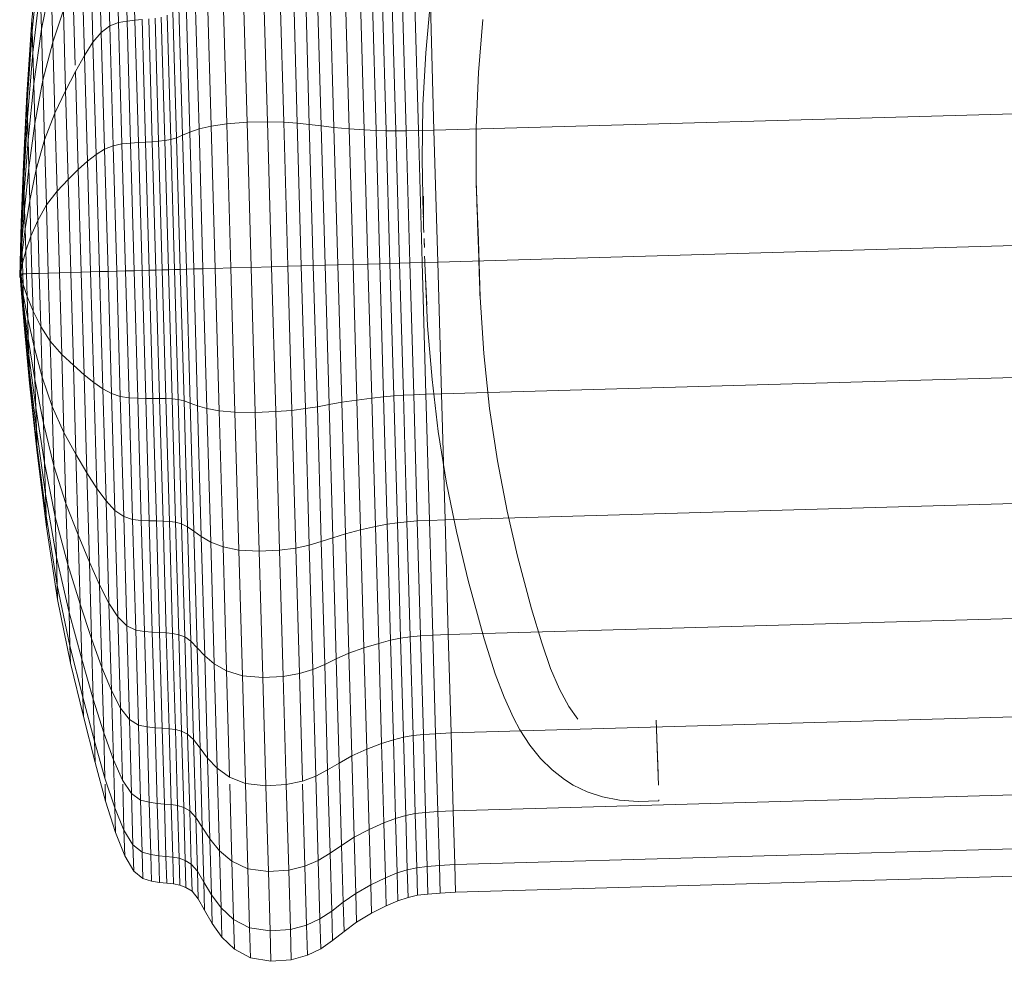
# Model space of a CAD drawing. Units: millimetres. Extents: x -1809 to 4911, y -2208 to 2544.
# Drawn here: x -745 to -709, y 258 to 293 of the extents above; entities that cross this region are included whole.
import ezdxf

# ---------------------------------------------------------------- set-up
doc = ezdxf.new("R2010")
doc.units = ezdxf.units.MM

# ---------------------------------------------------------------- blocks, each defined once
blk = doc.blocks.new('10014_DWG-433647-Level 1')
at = {"lineweight": 9}
for p, q in [((-403.627, 507.917), (-405.779, 507.716)), ((-403.627, 507.917), (-405.779, 507.716)), ((-403.627, 507.917), (-405.779, 507.716)), ((-403.544, 507.92), (-405.602, 507.721)), ((-403.544, 507.92), (-405.602, 507.721)), ((-403.381, 507.924), (-405.255, 507.731)), ((-403.381, 507.924), (-405.255, 507.731)), ((-403.146, 507.931), (-404.753, 507.745)), ((-403.146, 507.931), (-404.753, 507.745)), ((-402.848, 507.94), (-404.119, 507.763)), ((-402.848, 507.94), (-404.119, 507.763)), ((-403.627, 507.917), (-402.133, 508.042)), ((-402.152, 508.041), (-403.627, 507.917)), ((-403.544, 507.92), (-403.627, 507.917)), ((-403.627, 507.917), (-403.544, 507.92)), ((-402.133, 508.042), (-403.544, 507.92)), ((-403.544, 507.92), (-402.152, 508.041)), ((-403.381, 507.924), (-403.544, 507.92)), ((-403.544, 507.92), (-403.381, 507.924)), ((-403.381, 507.924), (-402.044, 508.044)), ((-402.097, 508.043), (-403.381, 507.924)), ((-403.146, 507.931), (-403.381, 507.924)), ((-403.381, 507.924), (-403.146, 507.931)), ((-402.502, 507.949), (-403.38, 507.784)), ((-402.502, 507.949), (-403.38, 507.784)), ((-402.044, 508.044), (-403.146, 507.931)), ((-403.146, 507.931), (-402.097, 508.043)), ((-402.848, 507.94), (-403.146, 507.931)), ((-403.146, 507.931), (-402.848, 507.94)), ((-402.848, 507.94), (-401.9, 508.048)), ((-401.977, 508.046), (-402.848, 507.94)), ((-402.502, 507.949), (-402.848, 507.94)), ((-402.848, 507.94), (-402.502, 507.949)), ((-402.121, 507.96), (-402.568, 507.807)), ((-402.121, 507.96), (-402.568, 507.807)), ((-402.568, 507.807), (-401.719, 507.831)), ((-402.568, 507.807), (-401.719, 507.831)), ((-401.814, 508.051), (-402.502, 507.949)), ((-401.9, 508.048), (-402.502, 507.949)), ((-402.121, 507.96), (-402.502, 507.949)), ((-402.502, 507.949), (-402.121, 507.96)), ((-401.605, 508.083), (-402.152, 508.041)), ((-402.121, 507.96), (-401.725, 508.053)), ((-401.814, 508.051), (-402.121, 507.96)), ((-402.121, 507.96), (-401.723, 507.972)), ((-402.121, 507.96), (-401.723, 507.972)), ((-401.9, 508.048), (-401.701, 508.08)), ((-401.726, 508.08), (-401.842, 508.076)), ((-401.701, 508.08), (-401.842, 508.076)), ((-401.842, 508.076), (-401.317, 508.065)), ((-401.814, 508.051), (-401.723, 507.972)), ((-401.726, 508.08), (-401.605, 508.083)), ((-401.726, 508.08), (-401.473, 508.06)), ((-401.701, 508.08), (-401.725, 508.053)), ((-401.725, 508.053), (-401.551, 508.058)), ((-401.725, 508.053), (-401.723, 507.972)), ((-401.725, 508.053), (-401.325, 507.983)), ((-401.723, 507.972), (-401.325, 507.983)), ((-401.723, 507.972), (-401.325, 507.983)), ((-401.723, 507.972), (-401.719, 507.831)), ((-401.723, 507.972), (-401.719, 507.831)), ((-401.719, 507.831), (-400.87, 507.855)), ((-401.719, 507.831), (-400.87, 507.855)), ((-401.719, 507.831), (-401.713, 507.628)), ((-401.719, 507.831), (-401.713, 507.628)), ((-401.605, 508.083), (-401.701, 508.08)), ((-400.944, 507.994), (-401.636, 508.056)), ((-401.636, 508.056), (-401.325, 507.983)), ((-401.551, 508.058), (-400.944, 507.994)), ((-400.3, 508.012), (-401.473, 508.06)), ((-401.473, 508.06), (-400.597, 508.004)), ((-400.597, 508.004), (-401.406, 508.062)), ((-401.406, 508.062), (-400.3, 508.012)), ((-399.902, 508.023), (-401.353, 508.064)), ((-401.353, 508.064), (-400.065, 508.019)), ((-401.325, 507.983), (-400.944, 507.994)), ((-400.944, 507.994), (-401.325, 507.983)), ((-401.325, 507.983), (-400.87, 507.855)), ((-401.325, 507.983), (-400.87, 507.855)), ((-400.065, 508.019), (-401.317, 508.065)), ((-401.317, 508.065), (-399.902, 508.023)), ((-399.819, 508.026), (-401.298, 508.065)), ((-401.298, 508.065), (-399.819, 508.026)), ((-400.944, 507.994), (-400.597, 508.004)), ((-400.597, 508.004), (-400.944, 507.994)), ((-400.944, 507.994), (-400.058, 507.878)), ((-400.944, 507.994), (-400.058, 507.878)), ((-400.87, 507.855), (-400.058, 507.878)), ((-400.058, 507.878), (-400.87, 507.855)), ((-400.87, 507.855), (-400.324, 507.668)), ((-400.87, 507.855), (-400.324, 507.668)), ((-400.597, 508.004), (-400.3, 508.012)), ((-400.3, 508.012), (-400.597, 508.004)), ((-400.597, 508.004), (-399.319, 507.899)), ((-400.597, 508.004), (-399.319, 507.899)), ((-400.3, 508.012), (-400.065, 508.019)), ((-400.065, 508.019), (-400.3, 508.012)), ((-400.3, 508.012), (-398.684, 507.917)), ((-400.3, 508.012), (-398.684, 507.917)), ((-400.065, 508.019), (-399.902, 508.023)), ((-399.902, 508.023), (-400.065, 508.019)), ((-400.065, 508.019), (-398.183, 507.932)), ((-400.065, 508.019), (-398.183, 507.932)), ((-400.058, 507.878), (-399.319, 507.899)), ((-399.319, 507.899), (-400.058, 507.878)), ((-400.058, 507.878), (-398.995, 507.705)), ((-400.058, 507.878), (-398.995, 507.705)), ((-399.902, 508.023), (-399.819, 508.026)), ((-399.819, 508.026), (-399.902, 508.023)), ((-399.902, 508.023), (-397.836, 507.941)), ((-399.902, 508.023), (-397.836, 507.941)), ((-399.819, 508.026), (-397.658, 507.946)), ((-399.819, 508.026), (-397.658, 507.946)), ((-399.319, 507.899), (-398.684, 507.917)), ((-398.684, 507.917), (-399.319, 507.899)), ((-399.319, 507.899), (-397.785, 507.74)), ((-399.319, 507.899), (-397.785, 507.74)), ((-398.684, 507.917), (-398.183, 507.932)), ((-398.183, 507.932), (-398.684, 507.917)), ((-398.684, 507.917), (-396.746, 507.769)), ((-398.684, 507.917), (-396.746, 507.769)), ((-398.183, 507.932), (-397.836, 507.941)), ((-397.836, 507.941), (-398.183, 507.932)), ((-398.183, 507.932), (-395.925, 507.793)), ((-398.183, 507.932), (-395.925, 507.793)), ((-397.836, 507.941), (-397.658, 507.946)), ((-397.658, 507.946), (-397.836, 507.941)), ((-397.836, 507.941), (-395.357, 507.809)), ((-397.836, 507.941), (-395.357, 507.809)), ((-397.658, 507.946), (-395.066, 507.817)), ((-397.658, 507.946), (-395.066, 507.817)), ((-407.501, 507.464), (-409.901, 507.127)), ((-407.501, 507.464), (-409.901, 507.127)), ((-406.68, 507.487), (-408.738, 507.16)), ((-405.779, 507.716), (-408.36, 507.439)), ((-405.779, 507.716), (-408.36, 507.439)), ((-405.602, 507.721), (-408.069, 507.448)), ((-405.602, 507.721), (-408.069, 507.448)), ((-407.501, 507.464), (-408.069, 507.448)), ((-408.069, 507.448), (-407.501, 507.464)), ((-405.255, 507.731), (-407.501, 507.464)), ((-405.255, 507.731), (-407.501, 507.464)), ((-406.68, 507.487), (-407.501, 507.464)), ((-407.501, 507.464), (-406.68, 507.487)), ((-405.641, 507.517), (-407.268, 507.201)), ((-404.753, 507.745), (-406.68, 507.487)), ((-404.753, 507.745), (-406.68, 507.487)), ((-405.641, 507.517), (-406.68, 507.487)), ((-406.68, 507.487), (-405.641, 507.517)), ((-405.602, 507.721), (-405.779, 507.716)), ((-405.779, 507.716), (-405.602, 507.721)), ((-404.119, 507.763), (-405.641, 507.517)), ((-404.119, 507.763), (-405.641, 507.517)), ((-404.431, 507.551), (-405.641, 507.517)), ((-405.641, 507.517), (-404.431, 507.551)), ((-405.255, 507.731), (-405.602, 507.721)), ((-405.602, 507.721), (-405.255, 507.731)), ((-404.431, 507.551), (-405.555, 507.25)), ((-404.753, 507.745), (-405.255, 507.731)), ((-405.255, 507.731), (-404.753, 507.745)), ((-404.119, 507.763), (-404.753, 507.745)), ((-404.753, 507.745), (-404.119, 507.763)), ((-403.38, 507.784), (-404.431, 507.551)), ((-403.38, 507.784), (-404.431, 507.551)), ((-404.431, 507.551), (-403.103, 507.589)), ((-403.38, 507.784), (-404.119, 507.763)), ((-404.119, 507.763), (-403.38, 507.784)), ((-403.103, 507.589), (-403.673, 507.304)), ((-402.568, 507.807), (-403.38, 507.784)), ((-403.38, 507.784), (-402.568, 507.807)), ((-402.568, 507.807), (-403.103, 507.589)), ((-402.568, 507.807), (-403.103, 507.589)), ((-403.103, 507.589), (-401.713, 507.628)), ((-401.713, 507.628), (-400.324, 507.668)), ((-401.713, 507.628), (-401.705, 507.36)), ((-400.324, 507.668), (-398.995, 507.705)), ((-400.324, 507.668), (-399.738, 507.416)), ((-399.738, 507.416), (-397.856, 507.469)), ((-398.995, 507.705), (-397.785, 507.74)), ((-397.785, 507.74), (-398.995, 507.705)), ((-398.995, 507.705), (-397.856, 507.469)), ((-397.856, 507.469), (-396.143, 507.518)), ((-397.856, 507.469), (-396.744, 507.162)), ((-397.785, 507.74), (-396.746, 507.769)), ((-396.746, 507.769), (-397.785, 507.74)), ((-397.785, 507.74), (-396.143, 507.518)), ((-396.746, 507.769), (-395.925, 507.793)), ((-395.925, 507.793), (-396.746, 507.769)), ((-396.746, 507.769), (-394.672, 507.559)), ((-396.746, 507.769), (-394.672, 507.559)), ((-396.143, 507.518), (-394.672, 507.559)), ((-396.143, 507.518), (-394.54, 507.225)), ((-395.925, 507.793), (-395.357, 507.809)), ((-395.357, 507.809), (-395.925, 507.793)), ((-395.925, 507.793), (-393.51, 507.593)), ((-395.925, 507.793), (-393.51, 507.593)), ((-395.357, 507.809), (-395.066, 507.817)), ((-395.066, 507.817), (-395.357, 507.809)), ((-395.357, 507.809), (-392.705, 507.615)), ((-395.357, 507.809), (-392.705, 507.615)), ((-395.066, 507.817), (-392.293, 507.627)), ((-395.066, 507.817), (-392.293, 507.627)), ((-394.672, 507.559), (-393.51, 507.593)), ((-394.672, 507.559), (-392.649, 507.279)), ((-393.51, 507.593), (-392.705, 507.615)), ((-392.705, 507.615), (-393.51, 507.593)), ((-393.51, 507.593), (-391.153, 507.321)), ((-392.705, 507.615), (-392.293, 507.627)), ((-392.293, 507.627), (-392.705, 507.615)), ((-392.705, 507.615), (-390.118, 507.351)), ((-392.705, 507.615), (-390.118, 507.351)), ((-392.293, 507.627), (-389.589, 507.366)), ((-392.293, 507.627), (-389.589, 507.366)), ((-411.117, 507.092), (-413.802, 506.678)), ((-411.117, 507.092), (-413.802, 506.678)), ((-410.706, 507.104), (-413.273, 506.693)), ((-409.901, 507.127), (-412.238, 506.722)), ((-408.36, 507.439), (-411.117, 507.092)), ((-408.36, 507.439), (-411.117, 507.092)), ((-410.706, 507.104), (-411.117, 507.092)), ((-411.117, 507.092), (-410.706, 507.104)), ((-408.738, 507.16), (-410.742, 506.765)), ((-408.069, 507.448), (-410.706, 507.104)), ((-408.069, 507.448), (-410.706, 507.104)), ((-409.901, 507.127), (-410.706, 507.104)), ((-410.706, 507.104), (-409.901, 507.127)), ((-409.901, 507.127), (-408.738, 507.16)), ((-407.268, 507.201), (-408.851, 506.818)), ((-408.738, 507.16), (-407.268, 507.201)), ((-408.069, 507.448), (-408.36, 507.439)), ((-408.36, 507.439), (-408.069, 507.448)), ((-407.268, 507.201), (-405.555, 507.25)), ((-405.555, 507.25), (-406.647, 506.881)), ((-405.555, 507.25), (-403.673, 507.304)), ((-403.673, 507.304), (-404.227, 506.95)), ((-403.673, 507.304), (-401.705, 507.36)), ((-401.705, 507.36), (-399.738, 507.416)), ((-401.705, 507.36), (-401.696, 507.022)), ((-401.696, 507.022), (-399.165, 507.094)), ((-399.738, 507.416), (-399.165, 507.094)), ((-399.165, 507.094), (-396.744, 507.162)), ((-399.165, 507.094), (-398.657, 506.697)), ((-396.744, 507.162), (-394.54, 507.225)), ((-396.744, 507.162), (-395.762, 506.779)), ((-394.54, 507.225), (-392.649, 507.279)), ((-394.54, 507.225), (-393.126, 506.854)), ((-392.649, 507.279), (-391.153, 507.321)), ((-392.649, 507.279), (-390.863, 506.918)), ((-410.742, 506.765), (-412.505, 506.303)), ((-412.238, 506.722), (-410.742, 506.765)), ((-410.742, 506.765), (-408.851, 506.818)), ((-408.851, 506.818), (-410.243, 506.368)), ((-408.851, 506.818), (-406.647, 506.881)), ((-406.647, 506.881), (-407.606, 506.443)), ((-406.647, 506.881), (-404.227, 506.95)), ((-404.227, 506.95), (-404.711, 506.525)), ((-404.227, 506.95), (-401.696, 507.022)), ((-401.696, 507.022), (-401.684, 506.611)), ((-398.657, 506.697), (-395.762, 506.779)), ((-395.762, 506.779), (-393.126, 506.854)), ((-395.762, 506.779), (-394.933, 506.378)), ((-393.126, 506.854), (-390.863, 506.918)), ((-393.126, 506.854), (-391.934, 506.463)), ((-413.802, 506.678), (-416.165, 506.199)), ((-413.802, 506.678), (-416.165, 506.199)), ((-413.273, 506.693), (-415.532, 506.217)), ((-412.238, 506.722), (-414.294, 506.252)), ((-413.273, 506.693), (-413.802, 506.678)), ((-413.802, 506.678), (-413.273, 506.693)), ((-413.273, 506.693), (-412.238, 506.722)), ((-412.505, 506.303), (-410.243, 506.368)), ((-410.243, 506.368), (-411.41, 505.91)), ((-410.243, 506.368), (-407.606, 506.443)), ((-407.606, 506.443), (-408.411, 505.995)), ((-407.606, 506.443), (-404.711, 506.525)), ((-404.711, 506.525), (-405.117, 506.089)), ((-404.711, 506.525), (-401.684, 506.611)), ((-401.684, 506.611), (-398.657, 506.697)), ((-401.684, 506.611), (-401.672, 506.187)), ((-398.657, 506.697), (-398.227, 506.285)), ((-398.227, 506.285), (-394.933, 506.378)), ((-394.933, 506.378), (-391.934, 506.463)), ((-394.933, 506.378), (-394.218, 506.016)), ((-416.165, 506.199), (-418.149, 505.718)), ((-416.165, 506.199), (-418.149, 505.718)), ((-415.532, 506.217), (-417.429, 505.739)), ((-415.532, 506.217), (-416.165, 506.199)), ((-416.165, 506.199), (-415.532, 506.217)), ((-414.294, 506.252), (-416.02, 505.779)), ((-415.532, 506.217), (-414.294, 506.252)), ((-414.294, 506.252), (-412.505, 506.303)), ((-412.505, 506.303), (-413.984, 505.837)), ((-411.41, 505.91), (-408.411, 505.995)), ((-408.411, 505.995), (-409.105, 505.592)), ((-408.411, 505.995), (-405.117, 506.089)), ((-405.117, 506.089), (-405.466, 505.696)), ((-405.117, 506.089), (-401.672, 506.187)), ((-401.672, 506.187), (-398.227, 506.285)), ((-401.672, 506.187), (-401.661, 505.804)), ((-398.227, 506.285), (-397.856, 505.912)), ((-397.856, 505.912), (-394.218, 506.016)), ((-394.218, 506.016), (-393.616, 505.681)), ((-393.979, 506.022), (-390.904, 506.11)), ((-418.149, 505.718), (-419.861, 505.287)), ((-418.149, 505.718), (-419.861, 505.287)), ((-417.429, 505.739), (-419.066, 505.309)), ((-417.429, 505.739), (-418.149, 505.718)), ((-418.149, 505.718), (-417.429, 505.739)), ((-416.02, 505.779), (-417.51, 505.354)), ((-417.429, 505.739), (-416.02, 505.779)), ((-416.02, 505.779), (-413.984, 505.837)), ((-413.984, 505.837), (-415.261, 505.417)), ((-413.984, 505.837), (-411.41, 505.91)), ((-411.41, 505.91), (-412.418, 505.498)), ((-409.105, 505.592), (-405.466, 505.696)), ((-405.466, 505.696), (-405.758, 505.336)), ((-405.466, 505.696), (-401.661, 505.804)), ((-401.661, 505.804), (-397.856, 505.912)), ((-401.661, 505.804), (-401.651, 505.453)), ((-397.856, 505.912), (-397.544, 505.569)), ((-397.544, 505.569), (-393.616, 505.681)), ((-393.616, 505.681), (-390.04, 505.783)), ((-393.616, 505.681), (-393.131, 505.364)), ((-419.861, 505.287), (-421.297, 504.894)), ((-419.861, 505.287), (-421.297, 504.894)), ((-419.066, 505.309), (-420.439, 504.919)), ((-419.066, 505.309), (-419.861, 505.287)), ((-419.861, 505.287), (-419.066, 505.309)), ((-419.066, 505.309), (-417.51, 505.354)), ((-417.51, 505.354), (-418.759, 504.966)), ((-417.51, 505.354), (-415.261, 505.417)), ((-415.261, 505.417), (-416.331, 505.035)), ((-415.261, 505.417), (-412.418, 505.498)), ((-412.418, 505.498), (-413.262, 505.123)), ((-412.418, 505.498), (-409.105, 505.592)), ((-409.105, 505.592), (-409.686, 505.224)), ((-409.686, 505.224), (-405.758, 505.336)), ((-405.758, 505.336), (-405.992, 504.999)), ((-405.758, 505.336), (-401.651, 505.453)), ((-401.651, 505.453), (-397.544, 505.569)), ((-401.651, 505.453), (-401.642, 505.122)), ((-397.544, 505.569), (-397.292, 505.246)), ((-397.292, 505.246), (-393.131, 505.364)), ((-393.131, 505.364), (-389.343, 505.472)), ((-393.131, 505.364), (-392.764, 505.055)), ((-420.439, 504.919), (-421.541, 504.557)), ((-420.663, 504.912), (-421.297, 504.894)), ((-421.297, 504.894), (-420.663, 504.912)), ((-420.439, 504.919), (-418.759, 504.966)), ((-418.759, 504.966), (-419.762, 504.607)), ((-418.759, 504.966), (-416.331, 505.035)), ((-416.331, 505.035), (-417.191, 504.68)), ((-416.331, 505.035), (-413.262, 505.123)), ((-413.262, 505.123), (-413.94, 504.773)), ((-413.262, 505.123), (-409.686, 505.224)), ((-409.686, 505.224), (-410.152, 504.88)), ((-410.152, 504.88), (-405.992, 504.999)), ((-405.992, 504.999), (-406.166, 504.674)), ((-405.992, 504.999), (-401.642, 505.122)), ((-401.642, 505.122), (-397.292, 505.246)), ((-401.642, 505.122), (-401.633, 504.803)), ((-401.633, 504.803), (-397.099, 504.932)), ((-397.292, 505.246), (-397.099, 504.932)), ((-397.099, 504.932), (-392.764, 505.055)), ((-397.099, 504.932), (-396.969, 504.616)), ((-392.764, 505.055), (-388.817, 505.167)), ((-392.764, 505.055), (-392.517, 504.743)), ((-421.297, 504.894), (-422.451, 504.531)), ((-421.297, 504.894), (-422.451, 504.531)), ((-421.541, 504.557), (-422.451, 504.531)), ((-422.451, 504.531), (-421.541, 504.557)), ((-421.541, 504.557), (-422.369, 504.214)), ((-421.541, 504.557), (-419.762, 504.607)), ((-419.762, 504.607), (-420.515, 504.266)), ((-419.762, 504.607), (-417.191, 504.68)), ((-417.191, 504.68), (-417.836, 504.342)), ((-417.191, 504.68), (-413.94, 504.773)), ((-413.94, 504.773), (-414.449, 504.439)), ((-414.449, 504.439), (-410.501, 504.551)), ((-413.94, 504.773), (-410.152, 504.88)), ((-410.501, 504.551), (-410.73, 504.225)), ((-410.152, 504.88), (-410.501, 504.551)), ((-410.501, 504.551), (-406.166, 504.674)), ((-406.166, 504.674), (-406.279, 504.352)), ((-406.166, 504.674), (-401.633, 504.803)), ((-401.633, 504.803), (-401.624, 504.484)), ((-401.624, 504.484), (-396.969, 504.616)), ((-396.969, 504.616), (-392.517, 504.743)), ((-396.969, 504.616), (-396.9, 504.29)), ((-392.517, 504.743), (-388.463, 504.858)), ((-392.517, 504.743), (-392.391, 504.418)), ((-392.391, 504.418), (-388.286, 504.534)), ((-423.317, 504.187), (-423.89, 503.851)), ((-423.317, 504.187), (-423.89, 503.851)), ((-422.451, 504.531), (-423.317, 504.187)), ((-422.451, 504.531), (-423.317, 504.187)), ((-422.369, 504.214), (-423.317, 504.187)), ((-423.317, 504.187), (-422.369, 504.214)), ((-422.369, 504.214), (-422.917, 503.879)), ((-422.369, 504.214), (-420.663, 504.262)), ((-420.515, 504.266), (-421.013, 503.933)), ((-420.515, 504.266), (-417.836, 504.342)), ((-417.836, 504.342), (-418.262, 504.011)), ((-417.836, 504.342), (-414.449, 504.439)), ((-414.449, 504.439), (-414.784, 504.11)), ((-414.784, 504.11), (-410.73, 504.225)), ((-410.73, 504.225), (-410.837, 503.893)), ((-410.73, 504.225), (-406.279, 504.352)), ((-406.279, 504.352), (-406.329, 504.022)), ((-406.279, 504.352), (-401.624, 504.484)), ((-401.624, 504.484), (-401.614, 504.156)), ((-401.614, 504.156), (-396.9, 504.29)), ((-396.9, 504.29), (-392.391, 504.418)), ((-396.9, 504.29), (-396.869, 503.97)), ((-392.391, 504.418), (-392.34, 504.098)), ((-392.34, 504.098), (-388.215, 504.216)), ((-423.89, 503.851), (-424.166, 503.515)), ((-423.89, 503.851), (-424.166, 503.515)), ((-422.917, 503.879), (-423.89, 503.851)), ((-423.89, 503.851), (-422.917, 503.879)), ((-422.917, 503.879), (-423.18, 503.543)), ((-422.917, 503.879), (-421.013, 503.933)), ((-421.013, 503.933), (-421.252, 503.597)), ((-421.013, 503.933), (-418.262, 504.011)), ((-418.262, 504.011), (-418.466, 503.677)), ((-418.262, 504.011), (-414.784, 504.11)), ((-414.784, 504.11), (-414.943, 503.777)), ((-414.943, 503.777), (-410.837, 503.893)), ((-410.837, 503.893), (-410.871, 503.572)), ((-410.837, 503.893), (-406.329, 504.022)), ((-406.329, 504.022), (-406.342, 503.7)), ((-406.342, 503.7), (-401.605, 503.835)), ((-406.329, 504.022), (-401.614, 504.156)), ((-401.614, 504.156), (-401.605, 503.835)), ((-401.605, 503.835), (-396.869, 503.97)), ((-401.605, 503.835), (-401.597, 503.543)), ((-396.869, 503.97), (-392.34, 504.098)), ((-396.869, 503.97), (-396.848, 503.678)), ((-396.848, 503.678), (-392.307, 503.807)), ((-392.34, 504.098), (-392.307, 503.807)), ((-392.307, 503.807), (-388.172, 503.925)), ((-392.307, 503.807), (-392.285, 503.54)), ((-424.166, 503.515), (-424.261, 503.191)), ((-424.166, 503.515), (-424.261, 503.191)), ((-423.18, 503.543), (-424.166, 503.515)), ((-424.166, 503.515), (-423.18, 503.543)), ((-423.18, 503.543), (-423.271, 503.219)), ((-423.18, 503.543), (-421.252, 503.597)), ((-421.252, 503.597), (-421.334, 503.274)), ((-421.252, 503.597), (-418.466, 503.677)), ((-418.466, 503.677), (-418.534, 503.354)), ((-418.534, 503.354), (-414.995, 503.454)), ((-418.466, 503.677), (-414.943, 503.777)), ((-414.995, 503.454), (-415.022, 503.162)), ((-414.943, 503.777), (-414.995, 503.454)), ((-414.995, 503.454), (-410.871, 503.572)), ((-410.871, 503.572), (-410.887, 503.279)), ((-410.871, 503.572), (-406.342, 503.7)), ((-406.342, 503.7), (-406.346, 503.408)), ((-406.346, 503.408), (-401.597, 503.543)), ((-401.597, 503.543), (-396.848, 503.678)), ((-401.597, 503.543), (-401.589, 503.275)), ((-396.848, 503.678), (-396.833, 503.411)), ((-396.833, 503.411), (-392.285, 503.54)), ((-424.261, 503.191), (-424.312, 502.898)), ((-424.261, 503.191), (-424.312, 502.898)), ((-423.271, 503.219), (-424.261, 503.191)), ((-424.261, 503.191), (-423.271, 503.219)), ((-423.271, 503.219), (-423.319, 502.926)), ((-423.271, 503.219), (-421.334, 503.274)), ((-421.334, 503.274), (-421.377, 502.981)), ((-421.334, 503.274), (-418.534, 503.354)), ((-418.534, 503.354), (-418.57, 503.061)), ((-418.57, 503.061), (-415.022, 503.162)), ((-415.022, 503.162), (-415.035, 502.893)), ((-415.022, 503.162), (-410.887, 503.279)), ((-410.887, 503.279), (-410.894, 503.011)), ((-410.894, 503.011), (-406.345, 503.14)), ((-410.887, 503.279), (-406.346, 503.408)), ((-406.346, 503.408), (-406.345, 503.14)), ((-406.345, 503.14), (-401.589, 503.275)), ((-406.345, 503.14), (-406.345, 502.891)), ((-401.589, 503.275), (-396.833, 503.411)), ((-401.589, 503.275), (-401.582, 503.026)), ((-401.582, 503.026), (-396.819, 503.162)), ((-396.833, 503.411), (-396.819, 503.162)), ((-396.819, 503.162), (-392.265, 503.291)), ((-396.819, 503.162), (-396.802, 502.927)), ((-424.312, 502.898), (-424.34, 502.629)), ((-424.312, 502.898), (-424.34, 502.629)), ((-423.319, 502.926), (-424.312, 502.898)), ((-424.312, 502.898), (-423.319, 502.926)), ((-423.319, 502.926), (-423.345, 502.657)), ((-423.345, 502.657), (-421.4, 502.712)), ((-423.319, 502.926), (-421.377, 502.981)), ((-421.4, 502.712), (-421.421, 502.463)), ((-421.377, 502.981), (-421.4, 502.712)), ((-421.4, 502.712), (-418.589, 502.792)), ((-421.377, 502.981), (-418.57, 503.061)), ((-418.589, 502.792), (-418.606, 502.543)), ((-418.57, 503.061), (-418.589, 502.792)), ((-418.589, 502.792), (-415.035, 502.893)), ((-415.035, 502.893), (-415.047, 502.644)), ((-415.047, 502.644), (-410.9, 502.762)), ((-415.035, 502.893), (-410.894, 503.011)), ((-410.9, 502.762), (-410.914, 502.526)), ((-410.894, 503.011), (-410.9, 502.762)), ((-410.9, 502.762), (-406.345, 502.891)), ((-406.345, 502.891), (-406.349, 502.656)), ((-406.349, 502.656), (-401.576, 502.791)), ((-406.345, 502.891), (-401.582, 503.026)), ((-401.582, 503.026), (-401.576, 502.791)), ((-401.576, 502.791), (-396.802, 502.927)), ((-401.576, 502.791), (-401.569, 502.565)), ((-396.802, 502.927), (-392.237, 503.057)), ((-396.802, 502.927), (-396.777, 502.701)), ((-396.777, 502.701), (-392.194, 502.831)), ((-424.365, 502.379), (-424.409, 502.142)), ((-424.365, 502.379), (-424.409, 502.142)), ((-424.34, 502.629), (-424.365, 502.379)), ((-424.34, 502.629), (-424.365, 502.379)), ((-423.369, 502.407), (-424.365, 502.379)), ((-424.365, 502.379), (-423.369, 502.407)), ((-423.345, 502.657), (-424.34, 502.629)), ((-424.34, 502.629), (-423.345, 502.657)), ((-423.369, 502.407), (-423.411, 502.171)), ((-423.345, 502.657), (-423.369, 502.407)), ((-423.369, 502.407), (-421.421, 502.463)), ((-421.421, 502.463), (-421.458, 502.226)), ((-421.421, 502.463), (-418.606, 502.543)), ((-418.606, 502.543), (-418.637, 502.306)), ((-418.637, 502.306), (-415.07, 502.408)), ((-418.606, 502.543), (-415.047, 502.644)), ((-415.07, 502.408), (-415.117, 502.18)), ((-415.047, 502.644), (-415.07, 502.408)), ((-415.07, 502.408), (-410.914, 502.526)), ((-410.914, 502.526), (-410.944, 502.298)), ((-410.944, 502.298), (-406.361, 502.429)), ((-410.914, 502.526), (-406.349, 502.656)), ((-406.361, 502.429), (-406.386, 502.205)), ((-406.386, 502.205), (-401.563, 502.342)), ((-406.349, 502.656), (-406.361, 502.429)), ((-406.361, 502.429), (-401.569, 502.565)), ((-401.569, 502.565), (-396.777, 502.701)), ((-401.569, 502.565), (-401.563, 502.342)), ((-401.563, 502.342), (-396.739, 502.479)), ((-401.563, 502.342), (-401.557, 502.125)), ((-396.777, 502.701), (-396.739, 502.479)), ((-396.739, 502.479), (-392.127, 502.611)), ((-396.739, 502.479), (-396.674, 502.264)), ((-396.674, 502.264), (-392.005, 502.396)), ((-424.409, 502.142), (-424.492, 501.913)), ((-424.409, 502.142), (-424.492, 501.913)), ((-423.411, 502.171), (-424.409, 502.142)), ((-424.409, 502.142), (-423.411, 502.171)), ((-423.411, 502.171), (-423.49, 501.942)), ((-423.49, 501.942), (-421.53, 501.998)), ((-423.411, 502.171), (-421.458, 502.226)), ((-421.53, 501.998), (-421.654, 501.771)), ((-421.458, 502.226), (-421.53, 501.998)), ((-421.53, 501.998), (-418.698, 502.078)), ((-421.458, 502.226), (-418.637, 502.306)), ((-418.698, 502.078), (-418.803, 501.852)), ((-418.637, 502.306), (-418.698, 502.078)), ((-418.698, 502.078), (-415.117, 502.18)), ((-415.117, 502.18), (-415.199, 501.955)), ((-415.199, 501.955), (-410.999, 502.074)), ((-415.117, 502.18), (-410.944, 502.298)), ((-410.999, 502.074), (-411.108, 501.854)), ((-411.108, 501.854), (-406.439, 501.986)), ((-410.944, 502.298), (-410.999, 502.074)), ((-410.999, 502.074), (-406.386, 502.205)), ((-406.439, 501.986), (-406.522, 501.755)), ((-406.386, 502.205), (-406.439, 501.986)), ((-406.439, 501.986), (-401.557, 502.125)), ((-401.557, 502.125), (-396.674, 502.264)), ((-401.557, 502.125), (-401.55, 501.897)), ((-401.55, 501.897), (-396.578, 502.038)), ((-396.674, 502.264), (-396.578, 502.038)), ((-396.578, 502.038), (-391.824, 502.173)), ((-396.578, 502.038), (-396.464, 501.771)), ((-424.635, 501.687), (-424.911, 501.461)), ((-424.635, 501.687), (-424.911, 501.461)), ((-424.492, 501.913), (-424.635, 501.687)), ((-424.492, 501.913), (-424.635, 501.687)), ((-423.627, 501.715), (-424.635, 501.687)), ((-424.635, 501.687), (-423.627, 501.715)), ((-423.49, 501.942), (-424.492, 501.913)), ((-424.492, 501.913), (-423.49, 501.942)), ((-423.627, 501.715), (-423.89, 501.49)), ((-423.49, 501.942), (-423.627, 501.715)), ((-423.627, 501.715), (-421.654, 501.771)), ((-421.654, 501.771), (-421.894, 501.547)), ((-421.894, 501.547), (-419.008, 501.629)), ((-421.654, 501.771), (-418.803, 501.852)), ((-419.008, 501.629), (-419.322, 501.392)), ((-418.803, 501.852), (-419.008, 501.629)), ((-419.008, 501.629), (-415.36, 501.733)), ((-418.803, 501.852), (-415.199, 501.955)), ((-415.36, 501.733), (-415.606, 501.497)), ((-415.606, 501.497), (-411.277, 501.62)), ((-415.199, 501.955), (-415.36, 501.733)), ((-415.36, 501.733), (-411.108, 501.854)), ((-411.277, 501.62), (-411.476, 501.344)), ((-411.108, 501.854), (-411.277, 501.62)), ((-411.277, 501.62), (-406.522, 501.755)), ((-406.522, 501.755), (-406.62, 501.482)), ((-406.62, 501.482), (-401.542, 501.626)), ((-406.522, 501.755), (-401.55, 501.897)), ((-401.55, 501.897), (-401.542, 501.626)), ((-401.542, 501.626), (-396.464, 501.771)), ((-401.542, 501.626), (-401.533, 501.282)), ((-396.464, 501.771), (-391.608, 501.909)), ((-396.464, 501.771), (-396.346, 501.429)), ((-424.911, 501.461), (-425.333, 501.221)), ((-424.911, 501.461), (-425.333, 501.221)), ((-424.294, 501.25), (-425.333, 501.221)), ((-425.333, 501.221), (-424.294, 501.25)), ((-423.89, 501.49), (-424.911, 501.461)), ((-424.911, 501.461), (-423.89, 501.49)), ((-424.294, 501.25), (-424.771, 500.966)), ((-423.89, 501.49), (-424.294, 501.25)), ((-424.294, 501.25), (-422.26, 501.308)), ((-423.89, 501.49), (-421.894, 501.547)), ((-422.26, 501.308), (-422.694, 501.025)), ((-421.894, 501.547), (-422.26, 501.308)), ((-422.26, 501.308), (-419.322, 501.392)), ((-419.322, 501.392), (-419.693, 501.11)), ((-419.322, 501.392), (-415.606, 501.497)), ((-415.606, 501.497), (-415.898, 501.218)), ((-415.898, 501.218), (-411.476, 501.344)), ((-411.476, 501.344), (-411.678, 500.994)), ((-411.476, 501.344), (-406.62, 501.482)), ((-406.62, 501.482), (-406.719, 501.135)), ((-406.719, 501.135), (-401.533, 501.282)), ((-401.533, 501.282), (-396.346, 501.429)), ((-401.533, 501.282), (-401.52, 500.833)), ((-396.346, 501.429), (-391.387, 501.57)), ((-396.346, 501.429), (-396.237, 500.983)), ((-425.832, 500.936), (-426.34, 500.577)), ((-425.333, 501.221), (-425.832, 500.936)), ((-425.333, 501.221), (-425.832, 500.936)), ((-425.832, 500.936), (-424.771, 500.966)), ((-424.771, 500.966), (-425.256, 500.608)), ((-424.771, 500.966), (-422.694, 501.025)), ((-422.694, 501.025), (-423.135, 500.668)), ((-422.694, 501.025), (-419.693, 501.11)), ((-419.693, 501.11), (-420.07, 500.755)), ((-419.693, 501.11), (-415.898, 501.218)), ((-415.898, 501.218), (-416.195, 500.865)), ((-416.195, 500.865), (-411.678, 500.994)), ((-411.678, 500.994), (-411.854, 500.539)), ((-411.678, 500.994), (-406.719, 501.135)), ((-406.719, 501.135), (-406.803, 500.683)), ((-401.52, 500.833), (-396.237, 500.983)), ((-396.237, 500.983), (-391.185, 501.126)), ((-396.237, 500.983), (-396.15, 500.399)), ((-426.34, 500.577), (-426.789, 500.115)), ((-426.34, 500.577), (-425.256, 500.608)), ((-425.256, 500.608), (-425.685, 500.146)), ((-425.256, 500.608), (-423.135, 500.668)), ((-423.135, 500.668), (-423.524, 500.207)), ((-423.135, 500.668), (-420.07, 500.755)), ((-420.07, 500.755), (-420.402, 500.296)), ((-420.07, 500.755), (-416.195, 500.865)), ((-416.195, 500.865), (-416.455, 500.408)), ((-416.455, 500.408), (-411.854, 500.539)), ((-411.854, 500.539), (-411.976, 499.949)), ((-411.854, 500.539), (-406.803, 500.683)), ((-406.803, 500.683), (-406.857, 500.095)), ((-406.803, 500.683), (-401.52, 500.833)), ((-401.52, 500.833), (-401.503, 500.247)), ((-396.15, 500.399), (-391.031, 500.545)), ((-425.685, 500.146), (-423.524, 500.207)), ((-423.524, 500.207), (-423.802, 499.613)), ((-423.524, 500.207), (-420.663, 500.289)), ((-420.402, 500.296), (-420.638, 499.703)), ((-420.402, 500.296), (-416.455, 500.408)), ((-416.455, 500.408), (-416.637, 499.817)), ((-406.857, 500.095), (-401.503, 500.247)), ((-401.503, 500.247), (-396.15, 500.399)), ((-401.503, 500.247), (-401.482, 499.494)), ((-396.15, 500.399), (-396.098, 499.647)), ((-426.789, 500.115), (-427.11, 499.519)), ((-426.789, 500.115), (-425.685, 500.146)), ((-425.685, 500.146), (-425.991, 499.551)), ((-420.638, 499.703), (-416.637, 499.817)), ((-416.637, 499.817), (-416.702, 499.061)), ((-416.637, 499.817), (-411.976, 499.949)), ((-411.976, 499.949), (-412.014, 499.194)), ((-411.976, 499.949), (-406.857, 500.095)), ((-406.857, 500.095), (-406.866, 499.341)), ((-396.098, 499.647), (-390.949, 499.793)), ((-427.11, 499.519), (-427.235, 498.762)), ((-427.11, 499.519), (-425.991, 499.551)), ((-425.991, 499.551), (-426.109, 498.794)), ((-425.991, 499.551), (-423.802, 499.613)), ((-423.802, 499.613), (-423.907, 498.856)), ((-423.802, 499.613), (-420.638, 499.703)), ((-420.638, 499.703), (-420.725, 498.947)), ((-406.866, 499.341), (-401.482, 499.494)), ((-401.482, 499.494), (-396.098, 499.647)), ((-401.482, 499.494), (-401.46, 498.738)), ((-396.098, 499.647), (-396.084, 498.89)), ((-420.725, 498.947), (-416.702, 499.061)), ((-416.702, 499.061), (-412.014, 499.194)), ((-416.702, 499.061), (-416.66, 498.306)), ((-412.014, 499.194), (-406.866, 499.341)), ((-412.014, 499.194), (-411.978, 498.439)), ((-406.866, 499.341), (-406.837, 498.585)), ((-427.235, 498.762), (-426.109, 498.794)), ((-427.235, 498.762), (-427.177, 498.007)), ((-426.109, 498.794), (-423.907, 498.856)), ((-426.109, 498.794), (-426.053, 498.038)), ((-423.907, 498.856), (-420.725, 498.947)), ((-423.907, 498.856), (-423.855, 498.101)), ((-420.725, 498.947), (-420.677, 498.191)), ((-406.837, 498.585), (-401.46, 498.738)), ((-401.46, 498.738), (-396.084, 498.89)), ((-401.46, 498.738), (-401.443, 498.133)), ((-396.084, 498.89), (-396.098, 498.285)), ((-396.084, 498.89), (-390.943, 499.036)), ((-416.66, 498.306), (-411.978, 498.439)), ((-411.978, 498.439), (-406.837, 498.585)), ((-411.978, 498.439), (-411.901, 497.836)), ((-406.837, 498.585), (-406.789, 497.981)), ((-396.098, 498.285), (-390.986, 498.43)), ((-427.177, 498.007), (-426.053, 498.038)), ((-427.177, 498.007), (-427.013, 497.406)), ((-426.053, 498.038), (-423.855, 498.101)), ((-426.053, 498.038), (-425.896, 497.438)), ((-423.855, 498.101), (-420.677, 498.191)), ((-423.855, 498.101), (-423.71, 497.5)), ((-420.677, 498.191), (-416.66, 498.306)), ((-420.677, 498.191), (-420.55, 497.59)), ((-416.66, 498.306), (-416.556, 497.704)), ((-411.901, 497.836), (-406.789, 497.981)), ((-406.789, 497.981), (-401.443, 498.133)), ((-406.789, 497.981), (-406.726, 497.482)), ((-401.443, 498.133), (-396.098, 498.285)), ((-401.443, 498.133), (-401.429, 497.633)), ((-396.098, 498.285), (-396.132, 497.783)), ((-420.55, 497.59), (-416.556, 497.704)), ((-416.556, 497.704), (-411.901, 497.836)), ((-416.556, 497.704), (-416.404, 497.207)), ((-411.901, 497.836), (-411.792, 497.338)), ((-406.726, 497.482), (-401.429, 497.633)), ((-401.429, 497.633), (-396.132, 497.783)), ((-401.429, 497.633), (-401.416, 497.188)), ((-396.132, 497.783), (-396.18, 497.337)), ((-396.132, 497.783), (-391.066, 497.927)), ((-427.013, 497.406), (-425.896, 497.438)), ((-427.013, 497.406), (-426.767, 496.912)), ((-425.896, 497.438), (-423.71, 497.5)), ((-425.896, 497.438), (-425.66, 496.944)), ((-423.71, 497.5), (-420.663, 497.587)), ((-423.71, 497.5), (-423.493, 497.005)), ((-420.55, 497.59), (-420.363, 497.094)), ((-416.404, 497.207), (-411.792, 497.338)), ((-411.792, 497.338), (-406.726, 497.482)), ((-411.792, 497.338), (-411.66, 496.897)), ((-406.726, 497.482), (-406.653, 497.039)), ((-401.416, 497.188), (-396.18, 497.337)), ((-396.18, 497.337), (-396.236, 496.899)), ((-396.18, 497.337), (-391.173, 497.479)), ((-426.767, 496.912), (-425.66, 496.944)), ((-426.767, 496.912), (-426.463, 496.476)), ((-425.66, 496.944), (-423.493, 497.005)), ((-425.66, 496.944), (-425.369, 496.507)), ((-423.493, 497.005), (-420.363, 497.094)), ((-423.493, 497.005), (-423.227, 496.568)), ((-420.363, 497.094), (-416.404, 497.207)), ((-420.363, 497.094), (-420.132, 496.656)), ((-416.404, 497.207), (-416.22, 496.767)), ((-416.22, 496.767), (-411.66, 496.897)), ((-411.66, 496.897), (-406.653, 497.039)), ((-411.66, 496.897), (-411.515, 496.465)), ((-406.653, 497.039), (-401.416, 497.188)), ((-406.653, 497.039), (-406.572, 496.605)), ((-401.416, 497.188), (-401.404, 496.752)), ((-401.404, 496.752), (-396.236, 496.899)), ((-396.236, 496.899), (-396.292, 496.421)), ((-396.236, 496.899), (-391.293, 497.039)), ((-426.463, 496.476), (-425.369, 496.507)), ((-425.369, 496.507), (-423.227, 496.568)), ((-425.369, 496.507), (-425.045, 496.08)), ((-423.227, 496.568), (-420.132, 496.656)), ((-423.227, 496.568), (-422.932, 496.14)), ((-420.132, 496.656), (-416.22, 496.767)), ((-420.132, 496.656), (-419.877, 496.227)), ((-416.22, 496.767), (-416.015, 496.337)), ((-411.515, 496.465), (-406.572, 496.605)), ((-406.572, 496.605), (-401.404, 496.752)), ((-406.572, 496.605), (-406.489, 496.131)), ((-401.404, 496.752), (-401.39, 496.276)), ((-396.292, 496.421), (-391.416, 496.56)), ((-426.463, 496.476), (-426.126, 496.049)), ((-425.045, 496.08), (-422.932, 496.14)), ((-422.932, 496.14), (-419.877, 496.227)), ((-422.932, 496.14), (-422.629, 495.672)), ((-419.877, 496.227), (-416.015, 496.337)), ((-419.877, 496.227), (-419.615, 495.758)), ((-416.015, 496.337), (-411.515, 496.465)), ((-416.015, 496.337), (-415.805, 495.866)), ((-411.515, 496.465), (-411.365, 495.993)), ((-411.365, 495.993), (-406.489, 496.131)), ((-406.489, 496.131), (-401.39, 496.276)), ((-406.489, 496.131), (-406.407, 495.57)), ((-401.39, 496.276), (-396.292, 496.421)), ((-401.39, 496.276), (-401.374, 495.713)), ((-396.292, 496.421), (-396.341, 495.856)), ((-426.126, 496.049), (-425.045, 496.08)), ((-426.126, 496.049), (-425.78, 495.583)), ((-425.045, 496.08), (-424.714, 495.613)), ((-419.615, 495.758), (-415.805, 495.866)), ((-415.805, 495.866), (-411.365, 495.993)), ((-415.805, 495.866), (-415.603, 495.309)), ((-411.365, 495.993), (-411.22, 495.433)), ((-401.374, 495.713), (-396.341, 495.856)), ((-396.341, 495.856), (-396.379, 495.302)), ((-396.341, 495.856), (-391.528, 495.993)), ((-425.78, 495.583), (-424.714, 495.613)), ((-425.78, 495.583), (-425.449, 495.029)), ((-424.714, 495.613), (-422.629, 495.672)), ((-424.714, 495.613), (-424.397, 495.059)), ((-422.629, 495.672), (-419.615, 495.758)), ((-422.629, 495.672), (-422.338, 495.117)), ((-419.615, 495.758), (-419.364, 495.202)), ((-415.603, 495.309), (-411.22, 495.433)), ((-411.22, 495.433), (-406.407, 495.57)), ((-411.22, 495.433), (-411.101, 494.884)), ((-406.407, 495.57), (-401.374, 495.713)), ((-406.407, 495.57), (-406.339, 495.019)), ((-401.374, 495.713), (-401.359, 495.161)), ((-396.379, 495.302), (-391.617, 495.438)), ((-425.449, 495.029), (-424.397, 495.059)), ((-424.397, 495.059), (-422.338, 495.117)), ((-424.397, 495.059), (-424.138, 494.513)), ((-422.338, 495.117), (-419.364, 495.202)), ((-422.338, 495.117), (-422.102, 494.571)), ((-419.364, 495.202), (-415.603, 495.309)), ((-419.364, 495.202), (-419.158, 494.655)), ((-415.603, 495.309), (-415.437, 494.761)), ((-406.339, 495.019), (-401.359, 495.161)), ((-401.359, 495.161), (-396.379, 495.302)), ((-401.359, 495.161), (-401.346, 494.72)), ((-396.379, 495.302), (-396.403, 494.86)), ((-425.449, 495.029), (-425.179, 494.484)), ((-419.158, 494.655), (-415.437, 494.761)), ((-415.437, 494.761), (-411.101, 494.884)), ((-415.437, 494.761), (-415.32, 494.322)), ((-411.101, 494.884), (-406.339, 495.019)), ((-411.101, 494.884), (-411.016, 494.445)), ((-406.339, 495.019), (-406.289, 494.579)), ((-406.289, 494.579), (-401.346, 494.72)), ((-401.346, 494.72), (-396.403, 494.86)), ((-401.346, 494.72), (-401.335, 494.343)), ((-396.403, 494.86), (-396.416, 494.483)), ((-396.403, 494.86), (-391.676, 494.994)), ((-425.179, 494.484), (-424.138, 494.513)), ((-425.179, 494.484), (-424.99, 494.048)), ((-424.138, 494.513), (-422.102, 494.571)), ((-424.138, 494.513), (-423.957, 494.077)), ((-422.102, 494.571), (-419.158, 494.655)), ((-422.102, 494.571), (-421.935, 494.134)), ((-419.158, 494.655), (-419.014, 494.217)), ((-419.014, 494.217), (-415.32, 494.322)), ((-415.32, 494.322), (-411.016, 494.445)), ((-415.32, 494.322), (-415.242, 493.948)), ((-411.016, 494.445), (-406.289, 494.579)), ((-411.016, 494.445), (-410.958, 494.07)), ((-406.289, 494.579), (-406.254, 494.204)), ((-406.254, 494.204), (-401.335, 494.343)), ((-401.335, 494.343), (-396.416, 494.483)), ((-401.335, 494.343), (-401.325, 493.987)), ((-396.416, 494.483), (-396.421, 494.126)), ((-396.416, 494.483), (-391.713, 494.617)), ((-424.99, 494.048), (-423.957, 494.077)), ((-424.99, 494.048), (-424.865, 493.675)), ((-423.957, 494.077), (-421.935, 494.134)), ((-423.957, 494.077), (-423.836, 493.704)), ((-421.935, 494.134), (-419.014, 494.217)), ((-421.935, 494.134), (-421.825, 493.761)), ((-419.014, 494.217), (-418.917, 493.844)), ((-418.917, 493.844), (-415.242, 493.948)), ((-415.242, 493.948), (-410.958, 494.07)), ((-415.242, 493.948), (-415.191, 493.592)), ((-410.958, 494.07), (-406.254, 494.204)), ((-410.958, 494.07), (-410.92, 493.714)), ((-406.254, 494.204), (-406.23, 493.847)), ((-406.23, 493.847), (-401.325, 493.987)), ((-401.325, 493.987), (-396.421, 494.126)), ((-401.325, 493.987), (-401.314, 493.603)), ((-396.421, 494.126), (-391.73, 494.259)), ((-396.421, 494.126), (-396.417, 493.742)), ((-424.865, 493.675), (-423.836, 493.704)), ((-424.865, 493.675), (-424.786, 493.32)), ((-423.836, 493.704), (-421.825, 493.761)), ((-423.836, 493.704), (-423.761, 493.349)), ((-421.825, 493.761), (-418.917, 493.844)), ((-421.825, 493.761), (-421.755, 493.406)), ((-418.917, 493.844), (-418.856, 493.488)), ((-418.856, 493.488), (-415.191, 493.592)), ((-415.191, 493.592), (-410.92, 493.714)), ((-415.191, 493.592), (-415.159, 493.21)), ((-410.92, 493.714), (-406.23, 493.847)), ((-410.92, 493.714), (-410.894, 493.331)), ((-406.23, 493.847), (-406.211, 493.464)), ((-406.211, 493.464), (-401.314, 493.603)), ((-401.314, 493.603), (-396.417, 493.742)), ((-401.314, 493.603), (-401.301, 493.148)), ((-396.417, 493.742), (-391.734, 493.876)), ((-396.417, 493.742), (-396.409, 493.287)), ((-424.786, 493.32), (-423.761, 493.349)), ((-424.786, 493.32), (-424.738, 492.937)), ((-423.761, 493.349), (-421.755, 493.406)), ((-423.761, 493.349), (-423.715, 492.967)), ((-421.755, 493.406), (-418.856, 493.488)), ((-421.755, 493.406), (-421.712, 493.023)), ((-418.856, 493.488), (-418.818, 493.106)), ((-418.818, 493.106), (-415.159, 493.21)), ((-415.159, 493.21), (-410.894, 493.331)), ((-415.159, 493.21), (-415.133, 492.755)), ((-410.894, 493.331), (-406.211, 493.464)), ((-410.894, 493.331), (-410.873, 492.876)), ((-406.211, 493.464), (-406.194, 493.009)), ((-401.301, 493.148), (-396.409, 493.287)), ((-396.409, 493.287), (-391.73, 493.42)), ((-396.397, 492.713), (-396.409, 493.287)), ((-424.738, 492.937), (-423.715, 492.967)), ((-424.738, 492.937), (-424.705, 492.483)), ((-423.715, 492.967), (-421.712, 493.023)), ((-423.715, 492.967), (-423.682, 492.512)), ((-421.712, 493.023), (-418.818, 493.106)), ((-421.712, 493.023), (-421.681, 492.568)), ((-418.818, 493.106), (-418.789, 492.651)), ((-415.133, 492.755), (-410.873, 492.876)), ((-410.873, 492.876), (-406.194, 493.009)), ((-410.848, 492.302), (-410.873, 492.876)), ((-406.194, 493.009), (-401.301, 493.148)), ((-406.174, 492.435), (-406.194, 493.009)), ((-403.648, 492.946), (-405.647, 492.781)), ((-401.591, 493.041), (-403.648, 492.946)), ((-401.333, 493.049), (-402.872, 492.972)), ((-401.163, 493.055), (-401.333, 493.049)), ((-401.285, 492.574), (-401.301, 493.148)), ((-401.258, 493.052), (-401.073, 493.058)), ((-400.744, 493.069), (-400.439, 493.079)), ((-400.637, 493.072), (-400.408, 493.08)), ((-400.186, 493.087), (-399.983, 493.094)), ((-399.983, 493.094), (-398.841, 493.106)), ((-399.583, 493.108), (-399.685, 493.104)), ((-399.526, 493.109), (-397.464, 493.152)), ((-397.464, 493.152), (-395.46, 493.121)), ((-396.397, 492.713), (-391.722, 492.846)), ((-395.46, 493.121), (-393.521, 493.018)), ((-393.521, 493.018), (-391.583, 492.839)), ((-424.705, 492.483), (-423.682, 492.512)), ((-424.668, 491.91), (-424.705, 492.483)), ((-423.682, 492.512), (-421.681, 492.568)), ((-423.646, 491.939), (-423.682, 492.512)), ((-421.681, 492.568), (-418.789, 492.651)), ((-421.647, 491.996), (-421.681, 492.568)), ((-418.789, 492.651), (-415.133, 492.755)), ((-418.758, 492.078), (-418.789, 492.651)), ((-415.105, 492.181), (-415.133, 492.755)), ((-407.574, 492.55), (-409.497, 492.241)), ((-405.647, 492.781), (-407.574, 492.55)), ((-406.174, 492.435), (-401.285, 492.574)), ((-401.285, 492.574), (-396.397, 492.713)), ((-401.285, 492.574), (-397.394, 355.662)), ((-396.397, 492.713), (-392.506, 355.801)), ((-418.758, 492.078), (-415.105, 492.181)), ((-415.105, 492.181), (-410.848, 492.302)), ((-415.105, 492.181), (-411.213, 355.269)), ((-409.497, 492.241), (-411.288, 491.88)), ((-410.848, 492.302), (-406.174, 492.435)), ((-410.848, 492.302), (-406.957, 355.39)), ((-406.174, 492.435), (-402.282, 355.523)), ((-424.668, 491.91), (-423.646, 491.939)), ((-424.668, 491.91), (-420.776, 354.998)), ((-423.646, 491.939), (-421.647, 491.996)), ((-423.646, 491.939), (-419.754, 355.027)), ((-421.647, 491.996), (-418.758, 492.078)), ((-421.647, 491.996), (-417.755, 355.084)), ((-418.758, 492.078), (-414.866, 355.166)), ((-411.288, 491.88), (-413.1, 491.447)), ((-413.1, 491.447), (-415.265, 490.851)), ((-400.49, 491.061), (-402.593, 491.002)), ((-402.184, 491.015), (-402.276, 491.012)), ((-402.12, 491.018), (-402.218, 491.014)), ((-402.012, 491.021), (-402.12, 491.018)), ((-402.012, 491.021), (-401.895, 491.025)), ((-401.77, 491.029), (-401.895, 491.025)), ((-401.636, 491.034), (-401.77, 491.029)), ((-401.636, 491.034), (-401.496, 491.038)), ((-401.35, 491.043), (-401.496, 491.038)), ((-401.199, 491.048), (-401.35, 491.043)), ((-401.199, 491.048), (-401.043, 491.053)), ((-400.884, 491.059), (-401.043, 491.053)), ((-400.723, 491.064), (-400.884, 491.059)), ((-400.723, 491.064), (-400.56, 491.07)), ((-400.56, 491.07), (-400.397, 491.075)), ((-400.49, 491.061), (-398.388, 491.142)), ((-400.235, 491.08), (-400.397, 491.075)), ((-400.235, 491.08), (-400.074, 491.086)), ((-399.915, 491.091), (-400.074, 491.086)), ((-399.76, 491.096), (-399.915, 491.091)), ((-399.76, 491.096), (-399.61, 491.101)), ((-399.464, 491.106), (-399.61, 491.101)), ((-399.325, 491.111), (-399.464, 491.106)), ((-399.325, 491.111), (-399.193, 491.115)), ((-399.069, 491.119), (-399.193, 491.115)), ((-398.953, 491.123), (-399.069, 491.119)), ((-398.953, 491.123), (-398.846, 491.127)), ((-398.749, 491.13), (-398.846, 491.127)), ((-398.81, 491.128), (-398.717, 491.131)), ((-398.663, 491.133), (-398.749, 491.13)), ((-398.717, 491.131), (-398.635, 491.134)), ((-398.663, 491.133), (-398.588, 491.135)), ((-398.564, 491.136), (-398.635, 491.134)), ((-398.524, 491.137), (-398.588, 491.135)), ((-398.564, 491.136), (-398.504, 491.138)), ((-398.472, 491.139), (-398.524, 491.137)), ((-398.504, 491.138), (-398.457, 491.14)), ((-398.472, 491.139), (-398.432, 491.141)), ((-398.421, 491.141), (-398.457, 491.14)), ((-398.405, 491.141), (-398.432, 491.141)), ((-398.421, 491.141), (-398.398, 491.142)), ((-398.39, 491.142), (-398.405, 491.141)), ((-398.398, 491.142), (-398.388, 491.142)), ((-398.39, 491.142), (-398.388, 491.142)), ((-398.388, 491.142), (-396.293, 491.143)), ((-394.249, 491.062), (-396.293, 491.143)), ((-392.289, 490.903), (-394.249, 491.062)), ((-415.265, 490.851), (-416.562, 490.441)), ((-406.718, 490.646), (-404.684, 490.863)), ((-402.593, 491.002), (-404.684, 490.863)), ((-402.589, 491.002), (-402.593, 491.002)), ((-402.593, 491.002), (-402.585, 491.002)), ((-402.589, 491.002), (-402.572, 491.003)), ((-402.563, 491.003), (-402.585, 491.002)), ((-402.543, 491.003), (-402.572, 491.003)), ((-402.563, 491.003), (-402.53, 491.004)), ((-402.502, 491.005), (-402.543, 491.003)), ((-402.53, 491.004), (-402.484, 491.005)), ((-402.502, 491.005), (-402.448, 491.007)), ((-402.426, 491.007), (-402.484, 491.005)), ((-402.383, 491.009), (-402.448, 491.007)), ((-402.426, 491.007), (-402.356, 491.01)), ((-402.306, 491.011), (-402.383, 491.009)), ((-402.356, 491.01), (-402.276, 491.012)), ((-402.306, 491.011), (-402.218, 491.014)), ((-416.562, 490.441), (-417.437, 490.11)), ((-410.534, 489.998), (-408.664, 490.357)), ((-408.664, 490.357), (-406.718, 490.646)), ((-417.437, 490.11), (-418.199, 489.761)), ((-412.194, 489.613), (-410.534, 489.998)), ((-418.199, 489.761), (-418.64, 489.523)), ((-414.153, 489.091), (-412.194, 489.613)), ((-418.64, 489.523), (-419.218, 489.15)), ((-419.218, 489.15), (-419.713, 488.754)), ((-415.413, 488.715), (-414.153, 489.091)), ((-419.713, 488.754), (-420.134, 488.332)), ((-416.369, 488.383), (-415.413, 488.715)), ((-420.134, 488.332), (-420.491, 487.873)), ((-417.138, 488.055), (-416.369, 488.383)), ((-420.491, 487.873), (-420.694, 487.546)), ((-417.778, 487.707), (-417.138, 488.055)), ((-420.694, 487.546), (-420.944, 487.025)), ((-418.245, 487.378), (-417.778, 487.707)), ((-420.944, 487.025), (-421.131, 486.454)), ((-421.131, 486.454), (-421.252, 485.826)), ((-421.252, 485.826), (-421.303, 485.13)), ((-421.303, 485.13), (-421.276, 484.365)), ((-420.693, 484.384), (-418.286, 484.465)), ((-420.274, 484.398), (-418.286, 484.465)), ((-421.276, 484.365), (-421.242, 484.366)), ((-419.237, 484.433), (-419.274, 484.432))]:
    blk.add_line(p, q, dxfattribs=at)

msp = doc.modelspace()

# ---------------------------------------------------------------- block references
at = {"lineweight": 9, "rotation": 90}
msp.add_blockref('10014_DWG-433647-Level 1', (-237, 685), dxfattribs=at)

doc.saveas('drawing.dxf')
